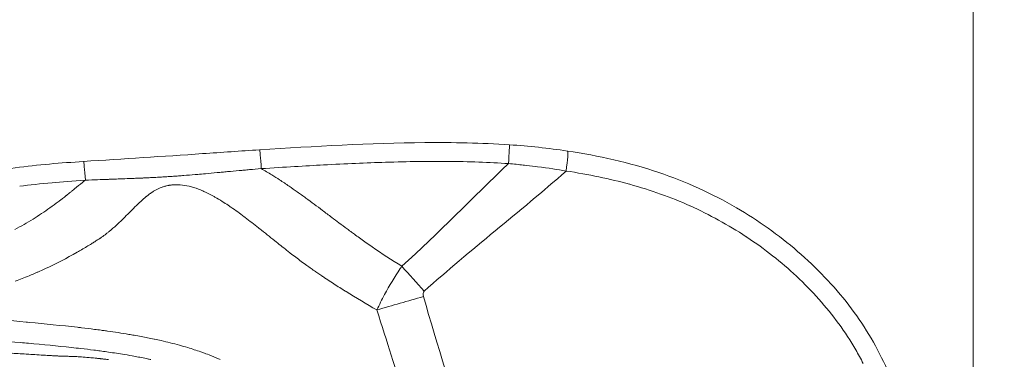
# Model space of a CAD drawing. Extents: x 16 to 8416, y -11 to 5929.
# Drawn here: x 2849 to 3444, y 4565 to 4771 of the extents above; entities that cross this region are included whole.
import ezdxf

# ---------------------------------------------------------------- set-up
doc = ezdxf.new("R2010")
doc.units = 0
doc.header["$MEASUREMENT"] = 0
doc.header["$PDMODE"] = 1
doc.layers.get('0').update_dxf_attribs({"linetype": 'CONTINUOUS'})
doc.layers.get('DefPoints').update_dxf_attribs({"linetype": 'CONTINUOUS'})
for name, color, linetype, lineweight in [('FRAM3', 1, 'CONTINUOUS', 50), ('外形線', 7, 'CONTINUOUS', 18), ('寸法線', 3, 'CONTINUOUS', 18)]:
    doc.layers.add(name, color=color, linetype=linetype, lineweight=lineweight)
doc.styles.get("Standard").update_dxf_attribs({"font": 'TXT.SHX', "bigfont": 'bigfont.shx'})
doc.dimstyles.new('20ベース', dxfattribs={"dimscale": 20, "dimtxt": 3, "dimasz": 3, "dimexe": 0, "dimexo": 1, "dimgap": 1, "dimtad": 3, "dimdec": 0, "dimdsep": 46, "dimtxsty": 'STANDARD', "dimblk": 'DOTSMALL', "dimcen": 0, "dimclrd": 256, "dimclre": 256, "dimclrt": 7, "dimadec": 3, "dimazin": 2, "dimtfac": 1, "dimtdec": 0, "dimtix": 1, "dimtmove": 2, "dimatfit": 2, "dimldrblk": 'OPEN', "dimfxl": 1, "dimtolj": 1, "dimlwd": -1, "dimlwe": -1, "dimarcsym": 0})

# ---------------------------------------------------------------- blocks, each defined once
blk = doc.blocks.new('_DotSmall')
at = {"layer": 'FRAM3', "color": 0, "const_width": 0.5}
blk.add_lwpolyline([(-0.0625, 0, 1), (0.0625, 0, 1)], format="xyb", close=True, dxfattribs=at)
blk = doc.blocks.new('*D12')
at = {"layer": 'DefPoints', "color": 0}
for p in [(3425.59, 4946.23), (3425.59, 4419.32), (1261.55, 4170.37)]:
    blk.add_point(p, dxfattribs=at)
at = {"layer": '寸法線'}
for p, q in [((1261.55, 4190.37), (1261.55, 4946.23)), ((1261.55, 4946.23), (3425.59, 4946.23)), ((3425.59, 4439.32), (3425.59, 4946.23))]:
    blk.add_line(p, q, dxfattribs=at)
at = {"layer": '寸法線', "xscale": 60, "yscale": 60, "zscale": 60, "rotation": 180}
blk.add_blockref('_DotSmall', (1261.55, 4946.23), dxfattribs=at)
at = {"layer": '寸法線', "xscale": 60, "yscale": 60, "zscale": 60}
blk.add_blockref('_DotSmall', (3425.59, 4946.23), dxfattribs=at)
at = {"layer": '寸法線', "color": 7, "insert": (2343.57, 4996.23), "char_height": 60, "attachment_point": 5}
blk.add_mtext('\\A1;2164', dxfattribs=at)
blk = doc.blocks.new('_OPEN')
at = {"color": 0, "linetype": 'ByBlock'}
for p, q in [((-1, 0.1667), (0, 0)), ((0, 0), (-1, -0.1667)), ((0, 0), (-1, 0))]:
    blk.add_line(p, q, dxfattribs=at)
blk = doc.blocks.new('*D13')
at = {"layer": 'DefPoints', "color": 0}
for p in [(1625.09, 4722.43), (984.03, 3849.34), (3066.6, 3849.34)]:
    blk.add_point(p, dxfattribs=at)
at = {"layer": '寸法線'}
for p, q in [((1605.09, 4722.43), (984.03, 4722.43)), ((984.03, 4722.43), (984.03, 3849.34)), ((3046.6, 3849.34), (984.03, 3849.34))]:
    blk.add_line(p, q, dxfattribs=at)
at = {"layer": '寸法線', "xscale": 60, "yscale": 60, "zscale": 60}
for p, rotation in [((984.03, 4722.43), 90), ((984.03, 3849.34), 270)]:
    blk.add_blockref('_DotSmall', p, dxfattribs=dict(at, rotation=rotation))
at = {"layer": '寸法線', "color": 7, "insert": (934.03, 4285.89), "char_height": 60, "attachment_point": 5, "rotation": 90}
blk.add_mtext('\\A1;873', dxfattribs=at)

msp = doc.modelspace()

# ---------------------------------------------------------------- linework, layer by layer
at = {"layer": '外形線'}
for centre, major_axis, ratio, start_param, end_param in [((3144.07, 4682.42), (-0.86, -12.67), 0.012904, 1.673721, 3.141593), ((2994.56, 4679.36), (0.81, -12.67), 0.026346, 1.671133, 3.141593), ((3178.18, 4678.76), (-1.9, -12.56), 0.073507, 1.617769, 3.141593), ((2888.11, 4672.32), (0.84, -12.67), 0.026544, 1.671081, 3.141593), ((3075.21, 4598.31), (153.09, -169.77), 0.0829, 1.543798, 1.632676), ((3074.66, 4595.06), (219.65, 63.34), 0.012045, 1.484363, 1.61254)]:
    msp.add_ellipse(centre, major_axis=major_axis, ratio=ratio, start_param=start_param, end_param=end_param, dxfattribs=at)
for points, knots in [([(2993.75, 4692.04), (3027.01, 4694.17), (3060.32, 4696.1), (3110.75, 4696.57), (3127.87, 4696.25), (3144.93, 4695.09)], [0, 0, 0, 0, 10.002024, 10.002024, 15.132975, 15.132975, 15.132975, 15.132975]), ([(2887.27, 4684.99), (2911.28, 4686.58), (2935.28, 4688.04), (2970.78, 4690.51), (2982.27, 4691.3), (2993.75, 4692.04)], [0, 0, 0, 0, 7.222337, 7.222337, 10.675914, 10.675914, 10.675914, 10.675914]), ([(3180.08, 4691.31), (3198.8, 4688.48), (3217.44, 4684.32), (3251.64, 4672.76), (3267.43, 4665.61), (3295.34, 4649.29), (3307.81, 4640.44), (3330.65, 4620.71), (3341.17, 4609.77), (3359.02, 4586.59), (3366.47, 4574.23), (3377.9, 4549.42), (3382.72, 4537.26), (3394.1, 4511.22), (3400.37, 4497.09), (3405.91, 4482.62)], [0, 0, 0, 0, 5.696595, 5.696595, 10.851467, 10.851467, 15.405665, 15.405665, 19.912674, 19.912674, 24.185884, 24.185884, 28.108623, 28.108623, 32.757426, 32.757426, 32.757426, 32.757426]), ([(2734.96, 4637.37), (2749.23, 4647.4), (2764.38, 4656.41), (2794.69, 4669.91), (2809.89, 4674.6), (2838.95, 4680.5), (2852.8, 4682.2), (2873.53, 4684.04), (2880.4, 4684.54), (2887.27, 4684.99)], [0, 0, 0, 0, 5.247691, 5.247691, 9.970187, 9.970187, 14.14719, 14.14719, 16.214028, 16.214028, 16.214028, 16.214028]), ([(2947.95, 4676.47), (2946.86, 4676.39), (2945.79, 4676.3), (2944.75, 4676.22), (2944.23, 4676.18), (2943.71, 4676.15), (2943.2, 4676.11)], [0.4375, 0.4375, 0.4375, 0.4375, 0.46875, 0.46875, 0.46875, 0.484375, 0.484375, 0.484375, 0.484375]), ([(2968.17, 4678.24), (2965.61, 4678.01), (2963.25, 4677.79), (2961.04, 4677.59), (2959.38, 4677.45), (2957.82, 4677.31), (2956.34, 4677.18)], [0.25, 0.25, 0.25, 0.25, 0.3125, 0.3125, 0.3125, 0.359375, 0.359375, 0.359375, 0.359375]), ([(2968.92, 4678.31), (2968.79, 4678.3), (2968.67, 4678.29), (2968.54, 4678.28), (2968.48, 4678.27), (2968.42, 4678.27), (2968.36, 4678.26)], [0.2421875, 0.2421875, 0.2421875, 0.2421875, 0.24609375, 0.24609375, 0.24609375, 0.248046875, 0.248046875, 0.248046875, 0.248046875]), ([(2915.13, 4674.63), (2913.26, 4674.56), (2911.23, 4674.48), (2909, 4674.4), (2907.88, 4674.36), (2906.72, 4674.31), (2905.51, 4674.27)], [0.75, 0.75, 0.75, 0.75, 0.8125, 0.8125, 0.8125, 0.84375, 0.84375, 0.84375, 0.84375]), ([(2941.66, 4676), (2940.61, 4675.92), (2939.54, 4675.85), (2938.47, 4675.78), (2937.4, 4675.72), (2936.32, 4675.65), (2935.24, 4675.58), (2934.15, 4675.52), (2933.05, 4675.46), (2931.93, 4675.39), (2931.36, 4675.36), (2930.79, 4675.33), (2930.22, 4675.3)], [0.5, 0.5, 0.5, 0.5, 0.53125, 0.53125, 0.53125, 0.5625, 0.5625, 0.5625, 0.59375, 0.59375, 0.59375, 0.609375, 0.609375, 0.609375, 0.609375]), ([(3318.51, 4615.51), (3309.34, 4624.08), (3299.38, 4631.93), (3288.62, 4639.09), (3288.45, 4639.2), (3288.28, 4639.32), (3288.11, 4639.43)], [0.5, 0.5, 0.5, 0.5, 0.6230469, 0.6230469, 0.6230469, 0.625, 0.625, 0.625, 0.625]), ([(3124.78, 4420.85), (3119.49, 4433.83), (3114.19, 4447.54), (3106.22, 4469.19), (3102.23, 4480.28), (3097.57, 4493.7), (3095.24, 4500.53), (3093.9, 4504.46), (3093.24, 4506.44), (3092.9, 4507.43), (3092.9, 4507.44), (3089.63, 4517.15), (3085.66, 4529.31), (3076.28, 4558.52), (3070.87, 4575.57), (3064.74, 4595.06)], [0, 0, 0, 0, 0.25, 0.25, 0.375, 0.4375, 0.46875, 0.484375, 0.499939, 0.499939, 0.5, 0.5, 0.75, 0.75, 0.9999996, 0.9999996, 0.9999996, 0.9999996])]:
    msp.add_open_spline(points, degree=3, knots=knots, dxfattribs=at)
for points in [[(3144.93, 4695.09), (3156.7, 4694.29), (3168.45, 4693.07), (3180.08, 4691.31)], [(3032.43, 4682.87), (3021.47, 4682.3), (3008.94, 4681.56), (2994.81, 4680.65)], [(3032.45, 4682.87), (3032.44, 4682.87), (3032.43, 4682.87), (3032.43, 4682.87)], [(3069.95, 4684.49), (3058.37, 4684.12), (3045.87, 4683.58), (3032.45, 4682.87)], [(3069.99, 4684.49), (3069.98, 4684.49), (3069.96, 4684.49), (3069.95, 4684.49)], [(3107.3, 4685.02), (3096.03, 4685.1), (3083.59, 4684.92), (3069.99, 4684.49)], [(3079.8, 4621.49), (3101.91, 4641.55), (3122.77, 4663.01), (3144.32, 4683.71)], [(3107.33, 4685.02), (3107.32, 4685.02), (3107.31, 4685.02), (3107.3, 4685.02)], [(3144.32, 4683.71), (3132.77, 4684.49), (3120.44, 4684.93), (3107.33, 4685.02)], [(3153.26, 4682.83), (3150.66, 4683.11), (3147.69, 4683.41), (3144.32, 4683.71)], [(3154.98, 4682.64), (3154.43, 4682.7), (3153.85, 4682.76), (3153.26, 4682.83)], [(3161.95, 4681.8), (3160.24, 4682.02), (3157.91, 4682.31), (3154.98, 4682.64)], [(2954.89, 4677.05), (2952.42, 4676.84), (2950.13, 4676.65), (2947.95, 4676.47)], [(2954.91, 4677.05), (2954.9, 4677.05), (2954.89, 4677.05), (2954.89, 4677.05)], [(2955.06, 4677.07), (2955.01, 4677.06), (2954.96, 4677.06), (2954.91, 4677.05)], [(2955.24, 4677.08), (2955.18, 4677.08), (2955.12, 4677.07), (2955.06, 4677.07)], [(2955.6, 4677.11), (2955.48, 4677.1), (2955.36, 4677.09), (2955.24, 4677.08)], [(2956.34, 4677.18), (2956.09, 4677.15), (2955.85, 4677.13), (2955.6, 4677.11)], [(2968.18, 4678.24), (2968.18, 4678.24), (2968.17, 4678.24), (2968.17, 4678.24)], [(2968.36, 4678.26), (2968.3, 4678.26), (2968.24, 4678.25), (2968.18, 4678.24)], [(2969.68, 4678.38), (2969.42, 4678.36), (2969.17, 4678.34), (2968.92, 4678.31)], [(2971.23, 4678.52), (2970.7, 4678.48), (2970.19, 4678.43), (2969.68, 4678.38)], [(2974.46, 4678.82), (2973.35, 4678.72), (2972.28, 4678.62), (2971.23, 4678.52)], [(2981.49, 4679.46), (2979.02, 4679.24), (2976.68, 4679.02), (2974.46, 4678.82)], [(2981.51, 4679.46), (2981.5, 4679.46), (2981.5, 4679.46), (2981.49, 4679.46)], [(2981.67, 4679.48), (2981.62, 4679.47), (2981.57, 4679.47), (2981.51, 4679.46)], [(2981.86, 4679.49), (2981.79, 4679.49), (2981.73, 4679.48), (2981.67, 4679.48)], [(2982.22, 4679.53), (2982.1, 4679.52), (2981.98, 4679.5), (2981.86, 4679.49)], [(2982.97, 4679.59), (2982.72, 4679.57), (2982.47, 4679.55), (2982.22, 4679.53)], [(2984.5, 4679.73), (2983.98, 4679.69), (2983.47, 4679.64), (2982.97, 4679.59)], [(2987.73, 4680.02), (2986.62, 4679.93), (2985.54, 4679.83), (2984.5, 4679.73)], [(2994.81, 4680.65), (2992.31, 4680.43), (2989.95, 4680.22), (2987.73, 4680.02)], [(2994.81, 4680.65), (2996.97, 4679.42), (2999.09, 4678.14), (3001.2, 4676.84)], [(3001.2, 4676.84), (3002.77, 4675.86), (3004.33, 4674.87), (3005.88, 4673.86)], [(3179.19, 4679.21), (3151.16, 4654.31), (3121.25, 4631.51), (3093.41, 4606.41)], [(3161.99, 4681.79), (3161.97, 4681.79), (3161.96, 4681.79), (3161.95, 4681.8)], [(3179.19, 4679.21), (3174.14, 4680.08), (3168.39, 4680.97), (3161.99, 4681.79)], [(3217.63, 4671.17), (3205.61, 4674.47), (3192.8, 4677.15), (3179.19, 4679.21)], [(2868.34, 4672.1), (2861.23, 4671.47), (2854.67, 4670.76), (2848.67, 4669.97)], [(2868.36, 4672.1), (2868.36, 4672.1), (2868.35, 4672.1), (2868.34, 4672.1)], [(2888.36, 4673.61), (2880.67, 4673.1), (2874.01, 4672.6), (2868.36, 4672.1)], [(2881.82, 4668.37), (2883.44, 4669.69), (2885.07, 4671), (2886.7, 4672.3)], [(2886.7, 4672.3), (2887.25, 4672.74), (2887.8, 4673.18), (2888.36, 4673.61)], [(2895.71, 4673.91), (2893.48, 4673.82), (2891.03, 4673.72), (2888.36, 4673.61)], [(2901.72, 4674.13), (2899.93, 4674.06), (2897.93, 4673.99), (2895.71, 4673.91)], [(2901.73, 4674.13), (2901.73, 4674.13), (2901.72, 4674.13), (2901.72, 4674.13)], [(2901.84, 4674.13), (2901.8, 4674.13), (2901.77, 4674.13), (2901.73, 4674.13)], [(2901.96, 4674.14), (2901.92, 4674.14), (2901.88, 4674.14), (2901.84, 4674.13)], [(2902.21, 4674.15), (2902.12, 4674.14), (2902.04, 4674.14), (2901.96, 4674.14)], [(2902.69, 4674.17), (2902.53, 4674.16), (2902.37, 4674.15), (2902.21, 4674.15)], [(2903.65, 4674.2), (2903.33, 4674.19), (2903.01, 4674.18), (2902.69, 4674.17)], [(2905.51, 4674.27), (2904.9, 4674.25), (2904.28, 4674.22), (2903.65, 4674.2)], [(2915.14, 4674.63), (2915.14, 4674.63), (2915.13, 4674.63), (2915.13, 4674.63)], [(2915.25, 4674.64), (2915.21, 4674.64), (2915.18, 4674.64), (2915.14, 4674.63)], [(2918.69, 4674.78), (2917.61, 4674.73), (2916.47, 4674.69), (2915.25, 4674.64)], [(2921.81, 4674.91), (2920.84, 4674.87), (2919.8, 4674.82), (2918.69, 4674.78)], [(2921.84, 4674.91), (2921.83, 4674.91), (2921.82, 4674.91), (2921.81, 4674.91)], [(2921.92, 4674.91), (2921.9, 4674.91), (2921.87, 4674.91), (2921.84, 4674.91)], [(2922.04, 4674.92), (2922, 4674.92), (2921.96, 4674.92), (2921.92, 4674.91)], [(2922.26, 4674.93), (2922.19, 4674.93), (2922.11, 4674.92), (2922.04, 4674.92)], [(2922.7, 4674.95), (2922.56, 4674.94), (2922.41, 4674.93), (2922.26, 4674.93)], [(2923.58, 4674.99), (2923.29, 4674.97), (2923, 4674.96), (2922.7, 4674.95)], [(2925.26, 4675.06), (2924.71, 4675.04), (2924.15, 4675.01), (2923.58, 4674.99)], [(2928.46, 4675.21), (2927.43, 4675.16), (2926.37, 4675.11), (2925.26, 4675.06)], [(2928.49, 4675.22), (2928.48, 4675.22), (2928.47, 4675.21), (2928.46, 4675.21)], [(2928.57, 4675.22), (2928.54, 4675.22), (2928.51, 4675.22), (2928.49, 4675.22)], [(2928.68, 4675.23), (2928.64, 4675.22), (2928.61, 4675.22), (2928.57, 4675.22)], [(2928.9, 4675.24), (2928.83, 4675.23), (2928.76, 4675.23), (2928.68, 4675.23)], [(2929.34, 4675.26), (2929.2, 4675.25), (2929.05, 4675.24), (2928.9, 4675.24)], [(2930.22, 4675.3), (2929.93, 4675.29), (2929.64, 4675.27), (2929.34, 4675.26)], [(2938.88, 4670.5), (2938.43, 4670.42), (2937.98, 4670.33), (2937.54, 4670.22)], [(2939.21, 4670.56), (2939.1, 4670.54), (2938.99, 4670.52), (2938.88, 4670.5)], [(2940.25, 4670.71), (2939.9, 4670.66), (2939.56, 4670.61), (2939.21, 4670.56)], [(2941.15, 4670.8), (2940.85, 4670.77), (2940.55, 4670.74), (2940.25, 4670.71)], [(2943, 4670.9), (2942.38, 4670.89), (2941.77, 4670.85), (2941.15, 4670.8)], [(2941.76, 4676.01), (2941.73, 4676), (2941.7, 4676), (2941.66, 4676)], [(2941.86, 4676.01), (2941.82, 4676.01), (2941.79, 4676.01), (2941.76, 4676.01)], [(2942.05, 4676.03), (2941.98, 4676.02), (2941.92, 4676.02), (2941.86, 4676.01)], [(2942.43, 4676.05), (2942.3, 4676.04), (2942.17, 4676.04), (2942.05, 4676.03)], [(2943.2, 4676.11), (2942.94, 4676.09), (2942.68, 4676.07), (2942.43, 4676.05)], [(2943.11, 4670.9), (2943.08, 4670.9), (2943.04, 4670.9), (2943, 4670.9)], [(2945.77, 4670.82), (2944.88, 4670.89), (2944, 4670.92), (2943.11, 4670.9)], [(2951.16, 4669.97), (2949.39, 4670.39), (2947.59, 4670.68), (2945.77, 4670.82)], [(3005.88, 4673.86), (3007.81, 4672.6), (3009.73, 4671.31), (3011.63, 4670.01)], [(3217.7, 4671.15), (3217.68, 4671.15), (3217.65, 4671.16), (3217.63, 4671.17)], [(3254.09, 4658.15), (3242.62, 4663.29), (3230.49, 4667.63), (3217.7, 4671.15)], [(2848.67, 4669.97), (2848.66, 4669.97), (2848.65, 4669.97), (2848.64, 4669.96)], [(2876.79, 4664.31), (2876.84, 4664.35), (2876.89, 4664.39), (2876.94, 4664.43)], [(2876.94, 4664.43), (2877.76, 4665.08), (2878.57, 4665.74), (2879.39, 4666.39)], [(2879.39, 4666.39), (2879.8, 4666.73), (2880.22, 4667.07), (2880.64, 4667.41)], [(2880.64, 4667.41), (2881.04, 4667.73), (2881.43, 4668.05), (2881.82, 4668.37)], [(2926.86, 4665), (2926.4, 4664.64), (2925.95, 4664.28), (2925.5, 4663.92)], [(2927.68, 4665.61), (2927.4, 4665.41), (2927.13, 4665.2), (2926.86, 4665)], [(2928.5, 4666.18), (2928.22, 4666), (2927.95, 4665.8), (2927.68, 4665.61)], [(2929.98, 4667.13), (2929.48, 4666.83), (2928.98, 4666.51), (2928.5, 4666.18)], [(2934.92, 4669.46), (2933.21, 4668.86), (2931.56, 4668.08), (2929.98, 4667.13)], [(2935.45, 4669.64), (2935.27, 4669.58), (2935.1, 4669.52), (2934.92, 4669.46)], [(2937.54, 4670.22), (2936.83, 4670.06), (2936.14, 4669.86), (2935.45, 4669.64)], [(2951.19, 4669.96), (2951.18, 4669.96), (2951.17, 4669.96), (2951.16, 4669.97)], [(2953.84, 4669.23), (2952.96, 4669.5), (2952.08, 4669.75), (2951.19, 4669.96)], [(2955.31, 4668.75), (2954.82, 4668.92), (2954.33, 4669.08), (2953.84, 4669.23)], [(2956.45, 4668.34), (2956.07, 4668.49), (2955.69, 4668.62), (2955.31, 4668.75)], [(2959.5, 4667.11), (2958.5, 4667.55), (2957.49, 4667.96), (2956.45, 4668.34)], [(2961.5, 4666.2), (2960.84, 4666.51), (2960.17, 4666.82), (2959.5, 4667.11)], [(2966.34, 4663.68), (2964.75, 4664.57), (2963.14, 4665.42), (2961.5, 4666.2)], [(3011.63, 4670.01), (3013.29, 4668.87), (3014.95, 4667.71), (3016.59, 4666.55)], [(3016.59, 4666.55), (3018.34, 4665.31), (3020.07, 4664.06), (3021.8, 4662.79)], [(2866.96, 4656.92), (2868.65, 4658.12), (2870.33, 4659.35), (2872, 4660.6)], [(2872, 4660.6), (2872.3, 4660.82), (2872.59, 4661.05), (2872.89, 4661.27)], [(2872.89, 4661.27), (2873.42, 4661.68), (2873.95, 4662.09), (2874.48, 4662.5)], [(2874.48, 4662.5), (2874.89, 4662.82), (2875.31, 4663.14), (2875.72, 4663.46)], [(2875.72, 4663.46), (2876.07, 4663.74), (2876.43, 4664.02), (2876.79, 4664.31)], [(2921.36, 4660.27), (2920.02, 4659.02), (2918.71, 4657.74), (2917.41, 4656.44)], [(2921.9, 4660.77), (2921.72, 4660.6), (2921.54, 4660.44), (2921.36, 4660.27)], [(2925.22, 4663.69), (2924.08, 4662.74), (2922.98, 4661.77), (2921.9, 4660.77)], [(2925.5, 4663.92), (2925.41, 4663.84), (2925.31, 4663.76), (2925.22, 4663.69)], [(2967.93, 4662.77), (2967.4, 4663.08), (2966.87, 4663.38), (2966.34, 4663.68)], [(2972.18, 4660.16), (2970.78, 4661.06), (2969.37, 4661.93), (2967.93, 4662.77)], [(2975.62, 4657.89), (2974.48, 4658.66), (2973.34, 4659.42), (2972.18, 4660.16)], [(3021.8, 4662.79), (3025.16, 4660.34), (3028.5, 4657.85), (3031.82, 4655.35)], [(2856.69, 4650.08), (2860.18, 4652.25), (2863.6, 4654.53), (2866.96, 4656.92)], [(2914.99, 4654.03), (2913.75, 4652.79), (2912.52, 4651.56), (2911.27, 4650.33)], [(2917.41, 4656.44), (2916.6, 4655.64), (2915.79, 4654.84), (2914.99, 4654.03)], [(2976.47, 4657.3), (2976.18, 4657.5), (2975.9, 4657.69), (2975.62, 4657.89)], [(2984.51, 4651.48), (2981.87, 4653.47), (2979.2, 4655.42), (2976.47, 4657.3)], [(3031.82, 4655.35), (3033.7, 4653.94), (3035.57, 4652.52), (3037.45, 4651.1)], [(3254.23, 4658.09), (3254.18, 4658.11), (3254.14, 4658.13), (3254.09, 4658.15)], [(3271.52, 4649.46), (3265.89, 4652.56), (3260.11, 4655.45), (3254.23, 4658.09)], [(2845.77, 4643.79), (2849.49, 4645.76), (2853.12, 4647.87), (2856.69, 4650.08)], [(2907.26, 4646.49), (2905.79, 4645.13), (2904.3, 4643.81), (2902.78, 4642.55)], [(2909.59, 4648.69), (2908.82, 4647.95), (2908.04, 4647.21), (2907.26, 4646.49)], [(2911.27, 4650.33), (2910.71, 4649.78), (2910.15, 4649.24), (2909.59, 4648.69)], [(2985.11, 4651.02), (2984.91, 4651.17), (2984.71, 4651.33), (2984.51, 4651.48)], [(2993.16, 4644.76), (2990.5, 4646.87), (2987.82, 4648.97), (2985.11, 4651.02)], [(3037.45, 4651.1), (3038.89, 4650.01), (3040.34, 4648.92), (3041.78, 4647.83)], [(3041.78, 4647.83), (3043.45, 4646.58), (3045.11, 4645.33), (3046.78, 4644.1)], [(3288.11, 4639.43), (3282.69, 4643.01), (3277.17, 4646.34), (3271.52, 4649.46)], [(2900.27, 4640.58), (2899.37, 4639.9), (2898.45, 4639.24), (2897.51, 4638.62)], [(2901.42, 4641.46), (2901.04, 4641.16), (2900.66, 4640.87), (2900.27, 4640.58)], [(2902.78, 4642.55), (2902.33, 4642.18), (2901.87, 4641.82), (2901.42, 4641.46)], [(2993.89, 4644.19), (2993.65, 4644.38), (2993.4, 4644.57), (2993.16, 4644.76)], [(3002.92, 4636.98), (2999.91, 4639.38), (2996.9, 4641.8), (2993.89, 4644.19)], [(3046.78, 4644.1), (3047.13, 4643.84), (3047.48, 4643.58), (3047.83, 4643.32)], [(3047.83, 4643.32), (3048.32, 4642.96), (3048.8, 4642.6), (3049.29, 4642.25)], [(3049.29, 4642.25), (3050.13, 4641.63), (3050.97, 4641.02), (3051.81, 4640.41)], [(2891.46, 4634.78), (2889.42, 4633.53), (2887.36, 4632.3), (2885.29, 4631.1)], [(2892.53, 4635.45), (2892.17, 4635.22), (2891.81, 4635), (2891.46, 4634.78)], [(2894.5, 4636.68), (2893.84, 4636.27), (2893.19, 4635.85), (2892.53, 4635.45)], [(2894.8, 4636.87), (2894.7, 4636.81), (2894.6, 4636.74), (2894.5, 4636.68)], [(2895.93, 4637.59), (2895.55, 4637.35), (2895.17, 4637.11), (2894.8, 4636.87)], [(2896.01, 4637.64), (2895.98, 4637.63), (2895.96, 4637.61), (2895.93, 4637.59)], [(2897.05, 4638.32), (2896.71, 4638.09), (2896.36, 4637.87), (2896.01, 4637.64)], [(2897.51, 4638.62), (2897.36, 4638.51), (2897.21, 4638.41), (2897.05, 4638.32)], [(3010.3, 4631.12), (3007.83, 4633.06), (3005.37, 4635.02), (3002.92, 4636.98)], [(3051.81, 4640.41), (3053.98, 4638.84), (3056.15, 4637.28), (3058.34, 4635.75)], [(3058.34, 4635.75), (3059.55, 4634.9), (3060.76, 4634.05), (3061.97, 4633.22)], [(2883.31, 4629.96), (2877.1, 4626.42), (2870.74, 4623.12), (2864.22, 4620.08)], [(2885.29, 4631.1), (2884.64, 4630.72), (2883.98, 4630.34), (2883.31, 4629.96)], [(3012.33, 4629.53), (3011.65, 4630.06), (3010.97, 4630.59), (3010.3, 4631.12)], [(3018.99, 4624.46), (3016.75, 4626.13), (3014.53, 4627.82), (3012.33, 4629.53)], [(3061.97, 4633.22), (3067.83, 4629.17), (3073.77, 4625.25), (3079.8, 4621.49)], [(3022.31, 4622.01), (3021.2, 4622.82), (3020.09, 4623.64), (3018.99, 4624.46)], [(2859.3, 4617.85), (2857.65, 4617.13), (2855.99, 4616.42), (2854.32, 4615.73)], [(2859.56, 4617.97), (2859.48, 4617.93), (2859.39, 4617.89), (2859.3, 4617.85)], [(2864.22, 4620.08), (2862.68, 4619.36), (2861.13, 4618.66), (2859.56, 4617.97)], [(3027.59, 4618.28), (3025.82, 4619.5), (3024.06, 4620.75), (3022.31, 4622.01)], [(3027.87, 4618.09), (3027.78, 4618.15), (3027.68, 4618.22), (3027.59, 4618.28)], [(3030.31, 4616.43), (3029.49, 4616.98), (3028.68, 4617.53), (3027.87, 4618.09)], [(3069.39, 4604.31), (3072.32, 4609.77), (3075.5, 4615.07), (3078.89, 4620.14)], [(3078.89, 4620.14), (3079.19, 4620.59), (3079.49, 4621.03), (3079.79, 4621.47)], [(2854.32, 4615.73), (2851.56, 4614.59), (2848.77, 4613.51), (2845.97, 4612.47)], [(3032.38, 4615.04), (3031.69, 4615.5), (3031, 4615.96), (3030.31, 4616.43)], [(3033.04, 4614.59), (3032.82, 4614.74), (3032.6, 4614.89), (3032.38, 4615.04)], [(3036.91, 4612.03), (3035.62, 4612.88), (3034.33, 4613.73), (3033.04, 4614.59)], [(3044.1, 4607.4), (3041.69, 4608.92), (3039.3, 4610.47), (3036.91, 4612.03)], [(3318.63, 4615.41), (3318.59, 4615.44), (3318.55, 4615.48), (3318.51, 4615.51)], [(3332.07, 4601.66), (3327.87, 4606.36), (3323.38, 4610.96), (3318.63, 4615.41)], [(3046.07, 4606.16), (3045.41, 4606.57), (3044.75, 4606.99), (3044.1, 4607.4)], [(3064.74, 4595.06), (3058.43, 4598.61), (3052.21, 4602.32), (3046.07, 4606.16)], [(3093.41, 4606.41), (3092.63, 4605.7), (3092.45, 4604.62), (3092.87, 4603.17)], [(3064.74, 4595.06), (3066.2, 4598.2), (3067.76, 4601.28), (3069.39, 4604.31)], [(3092.87, 4603.17), (3101.26, 4574.06), (3110.76, 4543.55), (3121.33, 4511.65)], [(3344.09, 4586.83), (3340.38, 4591.91), (3336.37, 4596.84), (3332.07, 4601.66)], [(2822.45, 4590.54), (2832.47, 4589.5), (2842.5, 4588.59), (2852.52, 4587.65)], [(2852.52, 4587.65), (2853.11, 4587.6), (2853.69, 4587.54), (2854.27, 4587.49)], [(2854.27, 4587.49), (2864.09, 4586.57), (2873.89, 4585.63), (2883.67, 4584.52)], [(2883.67, 4584.52), (2884.45, 4584.43), (2885.23, 4584.34), (2886.01, 4584.25)], [(2886.01, 4584.25), (2888.65, 4583.94), (2891.28, 4583.62), (2893.91, 4583.29)], [(2893.91, 4583.29), (2895.23, 4583.12), (2896.54, 4582.94), (2897.86, 4582.77)], [(2897.86, 4582.77), (2898.29, 4582.71), (2898.73, 4582.65), (2899.17, 4582.59)], [(2899.17, 4582.59), (2900.05, 4582.47), (2900.93, 4582.35), (2901.81, 4582.22)], [(2901.81, 4582.22), (2906.08, 4581.62), (2910.35, 4580.97), (2914.6, 4580.26)], [(3344.18, 4586.71), (3344.15, 4586.75), (3344.12, 4586.79), (3344.09, 4586.83)], [(3354.45, 4570.95), (3351.36, 4576.31), (3347.94, 4581.56), (3344.18, 4586.71)], [(2849.22, 4575.3), (2840.06, 4576.15), (2830.9, 4576.99), (2821.76, 4577.92)], [(2853.95, 4574.87), (2852.37, 4575.01), (2850.79, 4575.16), (2849.22, 4575.3)], [(2914.6, 4580.26), (2915.69, 4580.08), (2916.78, 4579.9), (2917.86, 4579.71)], [(2917.86, 4579.71), (2919.34, 4579.45), (2920.82, 4579.18), (2922.29, 4578.9)], [(2922.29, 4578.9), (2923.53, 4578.67), (2924.77, 4578.44), (2926.01, 4578.19)], [(2926.01, 4578.19), (2927.33, 4577.93), (2928.65, 4577.66), (2929.97, 4577.38)], [(2929.97, 4577.38), (2930.01, 4577.37), (2930.06, 4577.36), (2930.1, 4577.36)], [(2930.1, 4577.36), (2931.46, 4577.07), (2932.82, 4576.77), (2934.18, 4576.46)], [(2934.18, 4576.46), (2937.88, 4575.62), (2941.57, 4574.7), (2945.25, 4573.69)], [(2880.08, 4572.28), (2871.39, 4573.23), (2862.67, 4574.06), (2853.95, 4574.87)], [(2885.67, 4571.66), (2883.81, 4571.87), (2881.94, 4572.08), (2880.08, 4572.28)], [(2893.5, 4570.71), (2890.89, 4571.04), (2888.28, 4571.36), (2885.67, 4571.66)], [(2895.44, 4570.46), (2894.79, 4570.55), (2894.15, 4570.63), (2893.5, 4570.71)], [(2897.4, 4570.21), (2896.74, 4570.29), (2896.09, 4570.38), (2895.44, 4570.46)], [(2901.28, 4569.67), (2899.98, 4569.86), (2898.69, 4570.03), (2897.4, 4570.21)], [(2910.74, 4568.24), (2907.59, 4568.76), (2904.44, 4569.23), (2901.28, 4569.67)], [(2945.25, 4573.69), (2946.93, 4573.22), (2948.62, 4572.73), (2950.3, 4572.22)], [(2950.3, 4572.22), (2951.63, 4571.82), (2952.96, 4571.4), (2954.29, 4570.97)], [(2954.29, 4570.97), (2955.61, 4570.54), (2956.93, 4570.09), (2958.25, 4569.63)], [(2958.25, 4569.63), (2958.96, 4569.38), (2959.66, 4569.12), (2960.37, 4568.86)], [(3354.49, 4570.9), (3354.47, 4570.92), (3354.46, 4570.93), (3354.45, 4570.95)], [(3356.75, 4566.83), (3355.99, 4568.24), (3355.24, 4569.58), (3354.49, 4570.9)], [(2844.01, 4568.8), (2847.23, 4568.61), (2850.57, 4568.41), (2853.9, 4568.2)], [(2853.9, 4568.2), (2853.99, 4568.2), (2854.09, 4568.19), (2854.19, 4568.18)], [(2854.19, 4568.18), (2855.79, 4568.08), (2857.38, 4567.98), (2858.96, 4567.89)], [(2858.96, 4567.89), (2859.07, 4567.88), (2859.18, 4567.87), (2859.28, 4567.87)], [(2859.28, 4567.87), (2860.85, 4567.77), (2862.39, 4567.68), (2863.89, 4567.59)], [(2863.89, 4567.59), (2864.01, 4567.58), (2864.12, 4567.57), (2864.23, 4567.57)], [(2864.23, 4567.57), (2864.92, 4567.52), (2865.6, 4567.48), (2866.26, 4567.45)], [(2866.26, 4567.45), (2867.03, 4567.4), (2867.79, 4567.36), (2868.52, 4567.32)], [(2868.52, 4567.32), (2868.64, 4567.31), (2868.75, 4567.31), (2868.87, 4567.3)], [(2868.87, 4567.3), (2869.48, 4567.27), (2870.08, 4567.24), (2870.66, 4567.21)], [(2870.66, 4567.21), (2871, 4567.19), (2871.34, 4567.18), (2871.67, 4567.16)], [(2871.67, 4567.16), (2871.99, 4567.15), (2872.32, 4567.13), (2872.63, 4567.12)], [(2872.63, 4567.12), (2872.73, 4567.11), (2872.84, 4567.11), (2872.94, 4567.11)], [(2872.94, 4567.11), (2873.45, 4567.09), (2873.95, 4567.07), (2874.43, 4567.05)], [(2874.43, 4567.05), (2875, 4567.03), (2875.56, 4567.02), (2876.11, 4567)], [(2876.11, 4567), (2876.21, 4567), (2876.32, 4566.99), (2876.41, 4566.99)], [(2876.41, 4566.99), (2877.41, 4566.96), (2878.39, 4566.94), (2879.4, 4566.9)], [(2879.4, 4566.9), (2879.51, 4566.9), (2879.62, 4566.89), (2879.73, 4566.89)], [(2879.73, 4566.89), (2880.74, 4566.86), (2881.78, 4566.81), (2882.9, 4566.76)], [(2882.9, 4566.76), (2883.03, 4566.75), (2883.16, 4566.75), (2883.29, 4566.74)], [(2883.29, 4566.74), (2883.79, 4566.71), (2884.31, 4566.68), (2884.84, 4566.65)], [(2884.84, 4566.65), (2884.99, 4566.64), (2885.13, 4566.63), (2885.28, 4566.62)], [(2885.28, 4566.62), (2885.82, 4566.59), (2886.38, 4566.55), (2886.95, 4566.51)], [(2886.95, 4566.51), (2887.11, 4566.5), (2887.27, 4566.49), (2887.43, 4566.48)], [(2887.43, 4566.48), (2888.01, 4566.43), (2888.61, 4566.39), (2889.23, 4566.33)], [(2889.23, 4566.33), (2889.4, 4566.32), (2889.58, 4566.31), (2889.76, 4566.29)], [(2889.76, 4566.29), (2890.38, 4566.24), (2891.03, 4566.18), (2891.69, 4566.11)], [(2891.69, 4566.11), (2891.88, 4566.1), (2892.07, 4566.08), (2892.27, 4566.06)], [(2892.27, 4566.06), (2892.93, 4565.99), (2893.61, 4565.93), (2894.3, 4565.85)], [(2894.3, 4565.85), (2894.5, 4565.83), (2894.7, 4565.81), (2894.91, 4565.79)], [(2894.91, 4565.79), (2895.15, 4565.76), (2895.39, 4565.74), (2895.64, 4565.71)], [(2895.64, 4565.71), (2896.09, 4565.66), (2896.54, 4565.61), (2896.99, 4565.56)], [(2896.99, 4565.56), (2897.19, 4565.54), (2897.4, 4565.52), (2897.61, 4565.49)], [(2897.61, 4565.49), (2897.85, 4565.47), (2898.1, 4565.44), (2898.34, 4565.41)], [(2898.34, 4565.41), (2898.55, 4565.39), (2898.75, 4565.36), (2898.96, 4565.34)], [(2898.96, 4565.34), (2898.98, 4565.34), (2899, 4565.34), (2899.01, 4565.33)], [(2899.01, 4565.33), (2899.24, 4565.31), (2899.46, 4565.28), (2899.68, 4565.26)], [(2899.68, 4565.26), (2899.89, 4565.23), (2900.09, 4565.21), (2900.3, 4565.19)], [(2900.3, 4565.19), (2900.98, 4565.11), (2901.66, 4565.03), (2902.33, 4564.95)], [(2916.67, 4567.23), (2914.69, 4567.59), (2912.72, 4567.92), (2910.74, 4568.24)], [(2924.27, 4565.78), (2921.74, 4566.29), (2919.2, 4566.78), (2916.67, 4567.23)], [(2925.96, 4565.42), (2925.39, 4565.54), (2924.83, 4565.66), (2924.27, 4565.78)], [(2928.04, 4564.98), (2927.35, 4565.13), (2926.65, 4565.28), (2925.96, 4565.42)], [(2960.37, 4568.86), (2961.62, 4568.41), (2962.87, 4567.93), (2964.12, 4567.44)], [(2964.12, 4567.44), (2964.78, 4567.18), (2965.45, 4566.92), (2966.11, 4566.65)], [(2966.11, 4566.65), (2966.69, 4566.41), (2967.28, 4566.17), (2967.86, 4565.92)], [(2967.86, 4565.92), (2968.57, 4565.62), (2969.28, 4565.32), (2969.99, 4565.01)], [(3358.95, 4562.59), (3358.21, 4564.05), (3357.48, 4565.47), (3356.75, 4566.83)]]:
    msp.add_open_spline(points, degree=3, dxfattribs=at)

# ---------------------------------------------------------------- dimensions: what is measured, and where the dimension line sits
at = {"layer": '寸法線'}
dim = msp.add_linear_dim(base=(3425.59, 4946.23), p1=(1261.55, 4170.37), p2=(3425.59, 4419.32), dimstyle='20ベース', dxfattribs=at)
dim.commit()
dim.dimension.update_dxf_attribs({"geometry": '*D12', "text_midpoint": (2343.57, 4996.23)})
dim = msp.add_linear_dim(base=(984.03, 3849.34), p1=(1625.09, 4722.43), p2=(3066.6, 3849.34), angle=90, dimstyle='20ベース', override={"dimdec": 0}, dxfattribs=at)
dim.commit()
dim.dimension.update_dxf_attribs({"geometry": '*D13', "text_midpoint": (934.03, 4285.89)})

doc.saveas('drawing.dxf')
